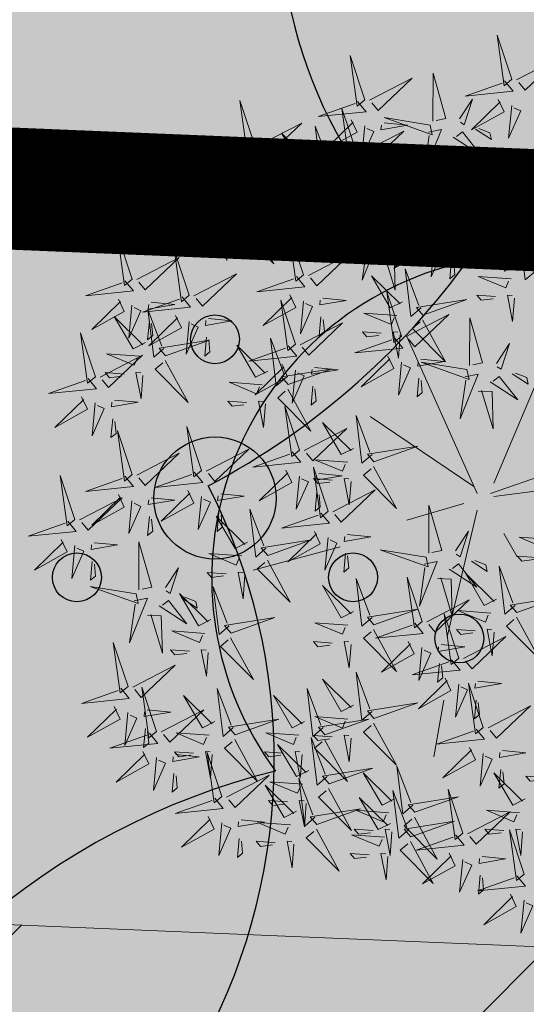
# Model space of a CAD drawing. Units: metres. Extents: x 525393 to 553106, y 6577843 to 6584553.
# Drawn here: x 553017 to 553020, y 6584397 to 6584401 of the extents above; entities that cross this region are included whole.
import ezdxf

# ---------------------------------------------------------------- set-up
doc = ezdxf.new("R2010")
doc.units = ezdxf.units.M
doc.linetypes.add('kalmuvälja_DP$0$DASHED', pattern=[6, 4, -2])
for name, color, linetype in [('+PUUD', 86, 'Continuous'), ('HALJASTUS', 3, 'Continuous'), ('Planeeritav haljastus', 7, 'Continuous'), ('RAJATIS', 7, 'Continuous'), ('TEED', 2, 'Continuous')]:
    doc.layers.add(name, color=color, linetype=linetype)
doc.layers.add('Dendro_IV_väärtusklass', color=40, linetype='Continuous', lineweight=30)
doc.layers.add('kalmuvälja_DP$0$Ehituskeeluala', color=185, linetype='kalmuvälja_DP$0$DASHED', lineweight=20)

# ---------------------------------------------------------------- blocks, each defined once
blk = doc.blocks.new('VQSA')
at = {"color": 0, "linetype": 'Continuous'}
for centre, radius in [((0, 2.3), 0.2), ((0, 1.3), 0.2), ((0, 0), 0.5), ((-1.13, -0.65), 0.2), ((1.13, -0.65), 0.2), ((-2, -1.15), 0.2), ((2, -1.15), 0.2)]:
    blk.add_circle(centre, radius, dxfattribs=at)
blk = doc.blocks.new('dsfsdf')
at = {"layer": '+PUUD', "color": 32, "lineweight": 13}
for p, q in [((545104.8467, 6584745.7646), (545105.0814, 6584746.3228)), ((545104.7908, 6584745.7311), (545104.5561, 6584746.2558)), ((545104.7796, 6584745.7535), (545104.4332, 6584745.9879)), ((545104.8355, 6584745.7311), (545105.1932, 6584745.8539)), ((545104.8467, 6584745.72), (545105.1038, 6584745.7535)), ((545104.7461, 6584745.6976), (545104.5561, 6584745.6418)), ((545104.7908, 6584745.6753), (545104.6902, 6584745.2511)), ((545104.8802, 6584745.5972), (545104.9249, 6584745.519)), ((545104.3326, 6584745.5525), (545104.042, 6584745.4744)), ((545104.6791, 6584745.039), (545104.6455, 6584744.8493))]:
    blk.add_line(p, q, dxfattribs=at)
at = {"layer": '+PUUD', "lineweight": 13}
for points in [[(545104.9069, 6584747.1163), (545104.8576, 6584747.2639), (545104.8811, 6584747.095), (545104.9069, 6584747.1163)], [(545104.4155, 6584747.0481), (545104.3661, 6584747.1957), (545104.3896, 6584747.0268), (545104.4155, 6584747.0481)], [(545104.9227, 6584747.1148), (545105.0646, 6584747.1883), (545104.9511, 6584747.0803), (545104.9298, 6584747.1061)], [(545104.6425, 6584746.9765), (545104.6432, 6584747.1364), (545104.6863, 6584746.9857), (545104.6535, 6584746.9788)], [(545104.4312, 6584747.0466), (545104.5731, 6584747.1201), (545104.4596, 6584747.0121), (545104.4383, 6584747.038)], [(545104.8826, 6584747.1107), (545104.9111, 6584747.0762), (545104.7508, 6584747.06), (545104.874, 6584747.1036)], [(545104.3911, 6584747.0425), (545104.4196, 6584747.008), (545104.2593, 6584746.9918), (545104.3825, 6584747.0354)], [(545104.7323, 6584746.984), (545104.7755, 6584747.0501), (545104.7479, 6584746.9645), (545104.7346, 6584746.9731)], [(545104.8609, 6584747.0493), (545104.8807, 6584747.0077), (545104.7718, 6584746.9469), (545104.868, 6584747.0407)], [(545104.9065, 6584747.029), (545104.896, 6584746.919), (545104.9365, 6584747.0103), (545104.9137, 6584747.0204)], [(545104.3881, 6584746.8708), (545104.3388, 6584747.0184), (545104.3623, 6584746.8495), (545104.3881, 6584746.8708)], [(545104.0626, 6584746.8966), (545104.2045, 6584746.9701), (545104.091, 6584746.8621), (545104.0697, 6584746.888)], [(545104.3031, 6584746.8289), (545104.2692, 6584746.7998), (545104.2497, 6584746.9596), (545104.2958, 6584746.8374)], [(545104.3694, 6584746.9811), (545104.3892, 6584746.9396), (545104.2803, 6584746.8787), (545104.3765, 6584746.9725)], [(545104.4151, 6584746.9609), (545104.4045, 6584746.8508), (545104.445, 6584746.9421), (545104.4222, 6584746.9522)], [(545104.4794, 6584746.9705), (545104.5581, 6584746.9629), (545104.4693, 6584746.9477), (545104.4708, 6584746.9634)], [(545104.6339, 6584746.9633), (545104.4802, 6584746.988), (545104.6408, 6584746.9305), (545104.6339, 6584746.9633)], [(545104.2413, 6584746.8494), (545104.2001, 6584746.8287), (545104.137, 6584746.9364), (545104.2328, 6584746.8421)], [(545104.4039, 6584746.8693), (545104.5458, 6584746.9429), (545104.4323, 6584746.8348), (545104.411, 6584746.8607)], [(545104.6276, 6584746.9392), (545104.6713, 6584746.9484), (545104.6114, 6584746.7989), (545104.6298, 6584746.9282)], [(545104.711, 6584746.9225), (545104.8036, 6584746.8621), (545104.7415, 6584746.9403), (545104.7219, 6584746.9248)], [(545104.7853, 6584746.9495), (545104.8382, 6584746.915), (545104.8336, 6584746.9369), (545104.7962, 6584746.9518)], [(545104.4734, 6584746.9076), (545104.4674, 6584746.8447), (545104.4847, 6584746.8589), (545104.4805, 6584746.899)], [(545104.6718, 6584746.8914), (545104.7179, 6584746.8897), (545104.7213, 6584746.765), (545104.6828, 6584746.8937)], [(545104.3638, 6584746.8653), (545104.3923, 6584746.8308), (545104.232, 6584746.8145), (545104.3552, 6584746.8582)], [(545104.6289, 6584746.7038), (545104.6295, 6584746.8637), (545104.6726, 6584746.713), (545104.6398, 6584746.7061)], [(545104.0008, 6584746.8312), (545104.0206, 6584746.7896), (545103.9116, 6584746.7287), (545104.0079, 6584746.8225)], [(545104.3092, 6584746.8047), (545104.4558, 6584746.8571), (545104.2874, 6584746.8301), (545104.3092, 6584746.8047)], [(545104.0301, 6584746.6789), (545103.9962, 6584746.6498), (545103.9767, 6584746.8096), (545104.0228, 6584746.6874)], [(545104.0464, 6584746.8109), (545104.0359, 6584746.7008), (545104.0764, 6584746.7921), (545104.0535, 6584746.8022)], [(545104.1108, 6584746.8205), (545104.1894, 6584746.8129), (545104.1007, 6584746.7977), (545104.1022, 6584746.8134)], [(545104.2219, 6584746.8033), (545104.1117, 6584746.8116), (545104.2038, 6584746.773), (545104.2135, 6584746.796)], [(545104.3421, 6584746.8039), (545104.3619, 6584746.7623), (545104.2529, 6584746.7014), (545104.3492, 6584746.7953)], [(545104.6475, 6584746.6527), (545104.5982, 6584746.8003), (545104.6217, 6584746.6314), (545104.6475, 6584746.6527)], [(545105.0981, 6584746.7724), (545104.9444, 6584746.7971), (545105.105, 6584746.7396), (545105.0981, 6584746.7724)], [(545104.308, 6584746.7889), (545104.3844, 6584746.6486), (545104.2741, 6584746.7598), (545104.2995, 6584746.7817)], [(545104.3877, 6584746.7836), (545104.3772, 6584746.6735), (545104.4177, 6584746.7648), (545104.3949, 6584746.775)], [(545104.4377, 6584746.622), (545104.4384, 6584746.7818), (545104.4815, 6584746.6312), (545104.4487, 6584746.6243)], [(545104.4521, 6584746.7932), (545104.5308, 6584746.7856), (545104.442, 6584746.7704), (545104.4435, 6584746.7861)], [(545104.7187, 6584746.7113), (545104.7619, 6584746.7774), (545104.7342, 6584746.6917), (545104.721, 6584746.7004)], [(545104.1048, 6584746.7576), (545104.0988, 6584746.6947), (545104.116, 6584746.7089), (545104.1119, 6584746.749)], [(545104.1699, 6584746.7439), (545104.1069, 6584746.7486), (545104.1214, 6584746.7317), (545104.1614, 6584746.7366)], [(545104.2329, 6584746.7391), (545104.2269, 6584746.6604), (545104.2099, 6584746.7488), (545104.2256, 6584746.7476)], [(545104.4461, 6584746.7303), (545104.4401, 6584746.6674), (545104.4573, 6584746.6816), (545104.4532, 6584746.7217)], [(545104.6202, 6584746.6906), (545104.4666, 6584746.7153), (545104.6271, 6584746.6578), (545104.6202, 6584746.6906)], [(545104.6633, 6584746.6511), (545104.8052, 6584746.7247), (545104.6917, 6584746.6166), (545104.6704, 6584746.6425)], [(545104.5275, 6584746.6295), (545104.5707, 6584746.6956), (545104.5431, 6584746.6099), (545104.5298, 6584746.6186)], [(545104.6139, 6584746.6664), (545104.6576, 6584746.6756), (545104.5977, 6584746.5262), (545104.6162, 6584746.6555)], [(545104.6974, 6584746.6498), (545104.79, 6584746.5894), (545104.7279, 6584746.6676), (545104.7083, 6584746.6521)], [(545104.7716, 6584746.6768), (545104.8246, 6584746.6423), (545104.82, 6584746.6641), (545104.7826, 6584746.6791)], [(545103.9489, 6584746.6533), (545103.8386, 6584746.6616), (545103.9307, 6584746.623), (545103.9404, 6584746.646)], [(545104.0349, 6584746.6389), (545104.1114, 6584746.4986), (545104.001, 6584746.6098), (545104.0265, 6584746.6317)], [(545104.4291, 6584746.6088), (545104.2754, 6584746.6335), (545104.436, 6584746.576), (545104.4291, 6584746.6088)], [(545104.6232, 6584746.6471), (545104.6517, 6584746.6126), (545104.4914, 6584746.5964), (545104.6146, 6584746.64)], [(545103.9598, 6584746.5891), (545103.9538, 6584746.5104), (545103.9368, 6584746.5988), (545103.9526, 6584746.5976)], [(545104.2107, 6584746.4618), (545104.1613, 6584746.6094), (545104.1848, 6584746.4405), (545104.2107, 6584746.4618)], [(545104.5805, 6584746.595), (545104.6334, 6584746.5605), (545104.6288, 6584746.5823), (545104.5914, 6584746.5973)], [(545104.6582, 6584746.6187), (545104.7042, 6584746.617), (545104.7076, 6584746.4922), (545104.6691, 6584746.621)], [(545104.9857, 6584746.4744), (545104.9518, 6584746.4452), (545104.9323, 6584746.6051), (545104.9785, 6584746.4828)], [(545104.4228, 6584746.5846), (545104.4665, 6584746.5938), (545104.4066, 6584746.4443), (545104.4251, 6584746.5737)], [(545104.5062, 6584746.568), (545104.5989, 6584746.5076), (545104.5367, 6584746.5858), (545104.5172, 6584746.5703)], [(545104.6015, 6584746.5857), (545104.6213, 6584746.5441), (545104.5124, 6584746.4832), (545104.6086, 6584746.5771)], [(545104.6471, 6584746.5654), (545104.6366, 6584746.4553), (545104.6771, 6584746.5466), (545104.6543, 6584746.5568)], [(545104.7115, 6584746.5751), (545104.7902, 6584746.5674), (545104.7014, 6584746.5522), (545104.7029, 6584746.568)], [(545104.9239, 6584746.4949), (545104.8828, 6584746.4742), (545104.8197, 6584746.5819), (545104.9155, 6584746.4876)], [(545104.2264, 6584746.4602), (545104.3683, 6584746.5338), (545104.2548, 6584746.4257), (545104.2335, 6584746.4516)], [(545104.4671, 6584746.5369), (545104.5131, 6584746.5352), (545104.5165, 6584746.4104), (545104.478, 6584746.5392)], [(545105.0844, 6584746.527), (545104.9308, 6584746.5517), (545105.0913, 6584746.4942), (545105.0844, 6584746.527)], [(545104.7055, 6584746.5122), (545104.6995, 6584746.4493), (545104.7167, 6584746.4635), (545104.7126, 6584746.5035)], [(545103.8441, 6584746.3921), (545103.986, 6584746.4656), (545103.8726, 6584746.3576), (545103.8512, 6584746.3834)], [(545104.6035, 6584746.3517), (545104.5696, 6584746.3225), (545104.5501, 6584746.4824), (545104.5962, 6584746.3601)], [(545104.1863, 6584746.4562), (545104.2148, 6584746.4217), (545104.0545, 6584746.4055), (545104.1777, 6584746.4491)], [(545104.5417, 6584746.3721), (545104.5005, 6584746.3515), (545104.4374, 6584746.4592), (545104.5332, 6584746.3648)], [(545104.9046, 6584746.4488), (545104.7943, 6584746.4571), (545104.8864, 6584746.4185), (545104.8961, 6584746.4415)], [(545104.5383, 6584746.2572), (545104.489, 6584746.4048), (545104.5125, 6584746.2359), (545104.5383, 6584746.2572)], [(545104.1646, 6584746.3948), (545104.1844, 6584746.3532), (545104.0755, 6584746.2923), (545104.1717, 6584746.3862)], [(545104.2103, 6584746.3745), (545104.1997, 6584746.2644), (545104.2402, 6584746.3557), (545104.2174, 6584746.3659)], [(545104.2747, 6584746.3842), (545104.3533, 6584746.3765), (545104.2645, 6584746.3613), (545104.266, 6584746.3771)], [(545104.6095, 6584746.3274), (545104.7561, 6584746.3798), (545104.5877, 6584746.3528), (545104.6095, 6584746.3274)], [(545104.8525, 6584746.3893), (545104.7895, 6584746.3941), (545104.8041, 6584746.3771), (545104.844, 6584746.382)], [(545104.9155, 6584746.3846), (545104.9095, 6584746.3058), (545104.8925, 6584746.3942), (545104.9083, 6584746.3931)], [(545104.5223, 6584746.3261), (545104.412, 6584746.3343), (545104.5042, 6584746.2957), (545104.5138, 6584746.3188)], [(545103.8924, 6584746.316), (545103.971, 6584746.3084), (545103.8823, 6584746.2931), (545103.8838, 6584746.3089)], [(545104.2686, 6584746.3213), (545104.2626, 6584746.2584), (545104.2799, 6584746.2726), (545104.2758, 6584746.3126)], [(545104.554, 6584746.2557), (545104.696, 6584746.3293), (545104.5825, 6584746.2212), (545104.5612, 6584746.2471)], [(545104.6083, 6584746.3117), (545104.6848, 6584746.1713), (545104.5744, 6584746.2826), (545104.5999, 6584746.3044)], [(545104.7654, 6584746.1584), (545104.7661, 6584746.3182), (545104.8092, 6584746.1676), (545104.7763, 6584746.1607)], [(545104.4702, 6584746.2666), (545104.4072, 6584746.2713), (545104.4218, 6584746.2544), (545104.4618, 6584746.2593)], [(545104.5333, 6584746.2619), (545104.5273, 6584746.1831), (545104.5102, 6584746.2715), (545104.526, 6584746.2703)], [(545104.514, 6584746.2516), (545104.5424, 6584746.2172), (545104.3822, 6584746.2009), (545104.5054, 6584746.2445)], [(545104.0911, 6584746.1403), (545104.0499, 6584746.1197), (545103.9869, 6584746.2273), (545104.0826, 6584746.133)], [(545104.8552, 6584746.1659), (545104.8984, 6584746.232), (545104.8707, 6584746.1463), (545104.8575, 6584746.1549)], [(545104.6023, 6584746.1796), (545104.6809, 6584746.172), (545104.5922, 6584746.1568), (545104.5937, 6584746.1725)], [(545104.7568, 6584746.1452), (545104.6031, 6584746.1699), (545104.7637, 6584746.1124), (545104.7568, 6584746.1452)], [(545104.5963, 6584746.1167), (545104.5903, 6584746.0538), (545104.6075, 6584746.068), (545104.6034, 6584746.1081)], [(545104.7504, 6584746.121), (545104.7942, 6584746.1302), (545104.7342, 6584745.9807), (545104.7527, 6584746.1101)], [(545104.8339, 6584746.1043), (545104.9265, 6584746.044), (545104.8644, 6584746.1222), (545104.8448, 6584746.1066)], [(545104.9081, 6584746.1314), (545104.9611, 6584746.0969), (545104.9565, 6584746.1187), (545104.9191, 6584746.1337)], [(545104.0718, 6584746.0943), (545103.9615, 6584746.1025), (545104.0536, 6584746.0639), (545104.0633, 6584746.087)], [(545104.7947, 6584746.0733), (545104.8408, 6584746.0716), (545104.8442, 6584745.9468), (545104.8057, 6584746.0756)], [(545104.0197, 6584746.0348), (545103.9567, 6584746.0395), (545103.9713, 6584746.0226), (545104.0112, 6584746.0275)], [(545104.0827, 6584746.0301), (545104.0767, 6584745.9513), (545104.0597, 6584746.0397), (545104.0754, 6584746.0385)], [(545104.197, 6584745.8754), (545104.1476, 6584746.023), (545104.1712, 6584745.8541), (545104.197, 6584745.8754)], [(545104.4396, 6584745.8608), (545104.4057, 6584745.8316), (545104.3862, 6584745.9915), (545104.4324, 6584745.8692)], [(545104.2127, 6584745.8739), (545104.3546, 6584745.9475), (545104.2412, 6584745.8394), (545104.2198, 6584745.8653)], [(545104.3778, 6584745.8812), (545104.3366, 6584745.8606), (545104.2736, 6584745.9683), (545104.3694, 6584745.874)], [(545104.4457, 6584745.8366), (545104.5923, 6584745.8889), (545104.4239, 6584745.8619), (545104.4457, 6584745.8366)], [(545104.1727, 6584745.8698), (545104.2011, 6584745.8353), (545104.0409, 6584745.8191), (545104.1641, 6584745.8627)], [(545104.3585, 6584745.8352), (545104.2482, 6584745.8434), (545104.3403, 6584745.8049), (545104.35, 6584745.8279)], [(545104.2926, 6584745.6709), (545104.2432, 6584745.8185), (545104.2667, 6584745.6496), (545104.2926, 6584745.6709)], [(545104.1966, 6584745.7882), (545104.1861, 6584745.6781), (545104.2266, 6584745.7694), (545104.2037, 6584745.7796)], [(545104.3064, 6584745.7757), (545104.2434, 6584745.7804), (545104.258, 6584745.7635), (545104.2979, 6584745.7684)], [(545104.261, 6584745.7978), (545104.3396, 6584745.7902), (545104.2509, 6584745.775), (545104.2524, 6584745.7907)], [(545104.3083, 6584745.6694), (545104.4502, 6584745.7429), (545104.3367, 6584745.6349), (545104.3154, 6584745.6607)], [(545104.255, 6584745.7349), (545104.249, 6584745.672), (545104.2662, 6584745.6862), (545104.2621, 6584745.7263)], [(545104.6289, 6584745.5311), (545104.6295, 6584745.691), (545104.6726, 6584745.5403), (545104.6398, 6584745.5334)], [(545104.2682, 6584745.6653), (545104.2967, 6584745.6308), (545104.1365, 6584745.6146), (545104.2596, 6584745.6582)], [(545104.2465, 6584745.6039), (545104.2663, 6584745.5623), (545104.1574, 6584745.5015), (545104.2536, 6584745.5953)], [(545104.2922, 6584745.5836), (545104.2817, 6584745.4736), (545104.3221, 6584745.5649), (545104.2993, 6584745.575)], [(545104.3566, 6584745.5933), (545104.4352, 6584745.5857), (545104.3465, 6584745.5704), (545104.348, 6584745.5862)], [(545104.7187, 6584745.5386), (545104.7619, 6584745.6047), (545104.7342, 6584745.5191), (545104.721, 6584745.5277)], [(545105.0411, 6584745.5761), (545104.9308, 6584745.5844), (545105.023, 6584745.5458), (545105.0326, 6584745.5688)], [(545104.0907, 6584745.5229), (545104.2373, 6584745.5753), (545104.0689, 6584745.5483), (545104.0907, 6584745.5229)], [(545104.3506, 6584745.5304), (545104.3446, 6584745.4675), (545104.3618, 6584745.4817), (545104.3577, 6584745.5218)], [(545104.989, 6584745.5166), (545104.926, 6584745.5214), (545104.9406, 6584745.5044), (545104.9806, 6584745.5093)], [(545104.6139, 6584745.4938), (545104.6576, 6584745.503), (545104.5977, 6584745.3535), (545104.6162, 6584745.4828)], [(545104.6974, 6584745.4771), (545104.79, 6584745.4167), (545104.7279, 6584745.4949), (545104.7083, 6584745.4794)], [(545104.7716, 6584745.5041), (545104.8246, 6584745.4696), (545104.82, 6584745.4915), (545104.7826, 6584745.5064)], [(545104.9175, 6584745.3562), (545104.8836, 6584745.3271), (545104.8641, 6584745.487), (545104.9102, 6584745.3647)], [(545104.4396, 6584745.3153), (545104.4057, 6584745.2862), (545104.3862, 6584745.4461), (545104.4324, 6584745.3238)], [(545104.6066, 6584745.3027), (545104.5572, 6584745.4503), (545104.5808, 6584745.2814), (545104.6066, 6584745.3027)], [(545104.6582, 6584745.446), (545104.7042, 6584745.4443), (545104.7076, 6584745.3196), (545104.6691, 6584745.4483)], [(545104.8557, 6584745.3767), (545104.8145, 6584745.356), (545104.7514, 6584745.4637), (545104.8472, 6584745.3694)], [(545104.3778, 6584745.3358), (545104.3366, 6584745.3151), (545104.2736, 6584745.4228), (545104.3694, 6584745.3285)], [(545104.9236, 6584745.332), (545105.0701, 6584745.3844), (545104.9017, 6584745.3574), (545104.9236, 6584745.332)], [(545104.6223, 6584745.3012), (545104.7642, 6584745.3747), (545104.6508, 6584745.2667), (545104.6294, 6584745.2926)], [(545104.4457, 6584745.2911), (545104.5923, 6584745.3435), (545104.4239, 6584745.3165), (545104.4457, 6584745.2911)], [(545104.7295, 6584745.18), (545104.6801, 6584745.3276), (545104.7036, 6584745.1587), (545104.7295, 6584745.18)], [(545104.8363, 6584745.3306), (545104.7261, 6584745.3389), (545104.8182, 6584745.3003), (545104.8278, 6584745.3234)], [(545104.9224, 6584745.3163), (545104.9988, 6584745.1759), (545104.8884, 6584745.2871), (545104.9139, 6584745.309)], [(545104.3585, 6584745.2897), (545104.2482, 6584745.298), (545104.3403, 6584745.2594), (545104.35, 6584745.2825)], [(545104.5823, 6584745.2971), (545104.6107, 6584745.2626), (545104.4505, 6584745.2464), (545104.5736, 6584745.29)], [(545104.7843, 6584745.2712), (545104.7213, 6584745.2759), (545104.7358, 6584745.259), (545104.7758, 6584745.2639)], [(545104.7452, 6584745.1785), (545104.8871, 6584745.252), (545104.7736, 6584745.144), (545104.7523, 6584745.1699)], [(545104.8473, 6584745.2665), (545104.8413, 6584745.1877), (545104.8242, 6584745.2761), (545104.84, 6584745.2749)], [(545104.6706, 6584745.2251), (545104.7492, 6584745.2175), (545104.6605, 6584745.2023), (545104.662, 6584745.218)], [(545104.6646, 6584745.1622), (545104.6586, 6584745.0993), (545104.6758, 6584745.1135), (545104.6717, 6584745.1536)], [(545104.7291, 6584745.0927), (545104.7185, 6584744.9827), (545104.759, 6584745.074), (545104.7362, 6584745.0841)], [(545104.8114, 6584744.9482), (545104.762, 6584745.0958), (545104.7855, 6584744.9269), (545104.8114, 6584744.9482)], [(545104.7935, 6584745.1024), (545104.8721, 6584745.0948), (545104.7833, 6584745.0796), (545104.7848, 6584745.0953)], [(545104.7874, 6584745.0395), (545104.7814, 6584744.9766), (545104.7987, 6584744.9908), (545104.7946, 6584745.0309)]]:
    blk.add_lwpolyline(points, dxfattribs=at)
at = {"layer": '+PUUD', "color": 78, "lineweight": 13}
for points in [[(545104.0468, 6584746.8981), (545103.9975, 6584747.0457), (545104.021, 6584746.8768), (545104.0468, 6584746.8981)], [(545104.0225, 6584746.8925), (545104.0509, 6584746.858), (545103.8907, 6584746.8418), (545104.0139, 6584746.8854)], [(545103.9682, 6584746.6994), (545103.9271, 6584746.6787), (545103.864, 6584746.7864), (545103.9598, 6584746.6921)], [(545104.0361, 6584746.6547), (545104.1827, 6584746.7071), (545104.0143, 6584746.6801), (545104.0361, 6584746.6547)], [(545103.8968, 6584746.5939), (545103.8338, 6584746.5986), (545103.8484, 6584746.5817), (545103.8884, 6584746.5866)], [(545103.6372, 6584746.4481), (545103.5879, 6584746.5957), (545103.6114, 6584746.4268), (545103.6372, 6584746.4481)], [(545103.8284, 6584746.3936), (545103.779, 6584746.5412), (545103.8025, 6584746.3723), (545103.8284, 6584746.3936)], [(545103.653, 6584746.4466), (545103.7949, 6584746.5202), (545103.6814, 6584746.4121), (545103.6601, 6584746.438)], [(545103.6129, 6584746.4425), (545103.6414, 6584746.4081), (545103.4811, 6584746.3918), (545103.6043, 6584746.4354)], [(545103.5912, 6584746.3812), (545103.611, 6584746.3396), (545103.5021, 6584746.2787), (545103.5983, 6584746.3725)], [(545103.8041, 6584746.388), (545103.8325, 6584746.3535), (545103.6723, 6584746.3373), (545103.7954, 6584746.3809)], [(545103.7012, 6584746.3705), (545103.7799, 6584746.3629), (545103.6911, 6584746.3477), (545103.6926, 6584746.3634)], [(545104.1834, 6584746.23), (545104.134, 6584746.3776), (545104.1575, 6584746.2086), (545104.1834, 6584746.23)], [(545103.6368, 6584746.3609), (545103.6263, 6584746.2508), (545103.6668, 6584746.3421), (545103.644, 6584746.3523)], [(545103.7433, 6584746.2153), (545103.7094, 6584746.1862), (545103.6899, 6584746.346), (545103.7361, 6584746.2238)], [(545103.6815, 6584746.2358), (545103.6404, 6584746.2151), (545103.5773, 6584746.3228), (545103.6731, 6584746.2285)], [(545103.6952, 6584746.3076), (545103.6892, 6584746.2447), (545103.7064, 6584746.2589), (545103.7023, 6584746.299)], [(545103.7823, 6584746.3266), (545103.8021, 6584746.285), (545103.6932, 6584746.2242), (545103.7894, 6584746.318)], [(545103.828, 6584746.3063), (545103.8175, 6584746.1963), (545103.8579, 6584746.2876), (545103.8351, 6584746.2977)], [(545104.1991, 6584746.2284), (545104.341, 6584746.302), (545104.2275, 6584746.1939), (545104.2062, 6584746.2198)], [(545103.5144, 6584746.1209), (545103.465, 6584746.2685), (545103.4885, 6584746.0996), (545103.5144, 6584746.1209)], [(545103.7494, 6584746.1911), (545103.896, 6584746.2435), (545103.7276, 6584746.2165), (545103.7494, 6584746.1911)], [(545103.8864, 6584746.2531), (545103.8804, 6584746.1902), (545103.8976, 6584746.2044), (545103.8935, 6584746.2445)], [(545104.1529, 6584746.1198), (545104.119, 6584746.0907), (545104.0995, 6584746.2506), (545104.1457, 6584746.1283)], [(545104.159, 6584746.2244), (545104.1875, 6584746.1899), (545104.0272, 6584746.1736), (545104.1504, 6584746.2173)], [(545103.5301, 6584746.1193), (545103.672, 6584746.1929), (545103.5585, 6584746.0849), (545103.5372, 6584746.1107)], [(545103.6622, 6584746.1897), (545103.5519, 6584746.198), (545103.644, 6584746.1594), (545103.6537, 6584746.1824)], [(545103.7482, 6584746.1753), (545103.8247, 6584746.035), (545103.7143, 6584746.1462), (545103.7397, 6584746.168)], [(545104.4923, 6584746.1903), (545104.5121, 6584746.1487), (545104.4031, 6584746.0878), (545104.4994, 6584746.1816)], [(545104.5379, 6584746.17), (545104.5274, 6584746.0599), (545104.5679, 6584746.1512), (545104.545, 6584746.1614)], [(545104.1373, 6584746.163), (545104.1571, 6584746.1214), (545104.0482, 6584746.0605), (545104.1444, 6584746.1544)], [(545104.159, 6584746.0956), (545104.3056, 6584746.148), (545104.1372, 6584746.121), (545104.159, 6584746.0956)], [(545104.183, 6584746.1427), (545104.1724, 6584746.0326), (545104.2129, 6584746.1239), (545104.1901, 6584746.1341)], [(545104.2473, 6584746.1523), (545104.326, 6584746.1447), (545104.2372, 6584746.1295), (545104.2387, 6584746.1452)], [(545103.49, 6584746.1153), (545103.5185, 6584746.0808), (545103.3582, 6584746.0646), (545103.4814, 6584746.1082)], [(545103.6101, 6584746.1302), (545103.5471, 6584746.135), (545103.5617, 6584746.118), (545103.6017, 6584746.123)], [(545103.6731, 6584746.1255), (545103.6671, 6584746.0468), (545103.6501, 6584746.1352), (545103.6659, 6584746.134)], [(545104.1578, 6584746.0799), (545104.2342, 6584745.9395), (545104.1239, 6584746.0507), (545104.1493, 6584746.0726)], [(545104.2413, 6584746.0894), (545104.2353, 6584746.0265), (545104.2526, 6584746.0407), (545104.2485, 6584746.0808)], [(545103.4683, 6584746.0539), (545103.4881, 6584746.0123), (545103.3792, 6584745.9514), (545103.4754, 6584746.0453)], [(545103.5784, 6584746.0433), (545103.657, 6584746.0356), (545103.5683, 6584746.0204), (545103.5698, 6584746.0362)], [(545103.514, 6584746.0336), (545103.5035, 6584745.9235), (545103.5439, 6584746.0149), (545103.5211, 6584746.025)], [(545103.5724, 6584745.9804), (545103.5663, 6584745.9175), (545103.5836, 6584745.9317), (545103.5795, 6584745.9717)], [(545103.6372, 6584745.7936), (545103.5879, 6584745.9412), (545103.6114, 6584745.7723), (545103.6372, 6584745.7936)], [(545103.8693, 6584745.8072), (545103.82, 6584745.9549), (545103.8435, 6584745.7859), (545103.8693, 6584745.8072)], [(545103.8851, 6584745.8057), (545104.027, 6584745.8793), (545103.9135, 6584745.7712), (545103.8922, 6584745.7971)], [(545103.653, 6584745.7921), (545103.7949, 6584745.8656), (545103.6814, 6584745.7576), (545103.6601, 6584745.7835)], [(545104.1509, 6584745.8085), (545104.1708, 6584745.7669), (545104.0618, 6584745.706), (545104.1581, 6584745.7998)], [(545104.4445, 6584745.8208), (545104.5209, 6584745.6804), (545104.4106, 6584745.7917), (545104.436, 6584745.8135)], [(545103.4461, 6584745.6436), (545103.3967, 6584745.7912), (545103.4203, 6584745.6223), (545103.4461, 6584745.6436)], [(545103.6129, 6584745.788), (545103.6414, 6584745.7535), (545103.4811, 6584745.7373), (545103.6043, 6584745.7809)], [(545103.845, 6584745.8017), (545103.8735, 6584745.7672), (545103.7132, 6584745.7509), (545103.8364, 6584745.7946)], [(545104.3694, 6584745.771), (545104.3634, 6584745.6922), (545104.3464, 6584745.7806), (545104.3621, 6584745.7795)], [(545103.4618, 6584745.6421), (545103.6037, 6584745.7156), (545103.4903, 6584745.6076), (545103.4689, 6584745.6335)], [(545103.5912, 6584745.7267), (545103.611, 6584745.6851), (545103.5021, 6584745.6242), (545103.5983, 6584745.718)], [(545103.7012, 6584745.716), (545103.7799, 6584745.7084), (545103.6911, 6584745.6932), (545103.6926, 6584745.7089)], [(545103.8233, 6584745.7403), (545103.8431, 6584745.6987), (545103.7341, 6584745.6378), (545103.8304, 6584745.7317)], [(545103.8689, 6584745.72), (545103.8584, 6584745.6099), (545103.8989, 6584745.7012), (545103.8761, 6584745.7114)], [(545103.9333, 6584745.7296), (545104.012, 6584745.722), (545103.9232, 6584745.7068), (545103.9247, 6584745.7225)], [(545103.6368, 6584745.7064), (545103.6263, 6584745.5963), (545103.6668, 6584745.6876), (545103.644, 6584745.6977)], [(545104.0847, 6584745.5471), (545104.0508, 6584745.518), (545104.0313, 6584745.6779), (545104.0774, 6584745.5556)], [(545103.6952, 6584745.6531), (545103.6892, 6584745.5902), (545103.7064, 6584745.6044), (545103.7023, 6584745.6445)], [(545104.0229, 6584745.5676), (545103.9817, 6584745.5469), (545103.9186, 6584745.6546), (545104.0144, 6584745.5603)], [(545103.9273, 6584745.6667), (545103.9213, 6584745.6038), (545103.9385, 6584745.618), (545103.9344, 6584745.6581)], [(545103.4218, 6584745.638), (545103.4502, 6584745.6035), (545103.29, 6584745.5873), (545103.4132, 6584745.6309)], [(545103.4, 6584745.5767), (545103.4199, 6584745.5351), (545103.3109, 6584745.4742), (545103.4072, 6584745.568)], [(545103.4457, 6584745.5564), (545103.4352, 6584745.4463), (545103.4757, 6584745.5376), (545103.4528, 6584745.5477)], [(545103.5101, 6584745.566), (545103.5887, 6584745.5584), (545103.5, 6584745.5432), (545103.5015, 6584745.5589)], [(545103.6595, 6584745.4084), (545103.6602, 6584745.5683), (545103.7033, 6584745.4176), (545103.6705, 6584745.4107)], [(545104.0035, 6584745.5215), (545103.8932, 6584745.5298), (545103.9854, 6584745.4912), (545103.995, 6584745.5143)], [(545104.6202, 6584745.5179), (545104.4666, 6584745.5426), (545104.6271, 6584745.4851), (545104.6202, 6584745.5179)], [(545103.5041, 6584745.5031), (545103.4981, 6584745.4402), (545103.5153, 6584745.4544), (545103.5112, 6584745.4945)], [(545103.7493, 6584745.4159), (545103.7925, 6584745.482), (545103.7649, 6584745.3963), (545103.7516, 6584745.405)], [(545104.0895, 6584745.5072), (545104.166, 6584745.3668), (545104.0556, 6584745.478), (545104.0811, 6584745.4999)], [(545103.9514, 6584745.4621), (545103.8884, 6584745.4668), (545103.903, 6584745.4499), (545103.943, 6584745.4548)], [(545104.0145, 6584745.4574), (545104.0085, 6584745.3786), (545103.9914, 6584745.467), (545104.0072, 6584745.4658)], [(545103.6509, 6584745.3952), (545103.4972, 6584745.4199), (545103.6578, 6584745.3624), (545103.6509, 6584745.3952)], [(545103.9618, 6584745.2881), (545103.9279, 6584745.2589), (545103.9084, 6584745.4188), (545103.9545, 6584745.2965)], [(545103.6446, 6584745.371), (545103.6883, 6584745.3802), (545103.6284, 6584745.2308), (545103.6469, 6584745.3601)], [(545103.9, 6584745.3085), (545103.8588, 6584745.2879), (545103.7957, 6584745.3956), (545103.8915, 6584745.3013)], [(545103.8023, 6584745.3814), (545103.8552, 6584745.3469), (545103.8506, 6584745.3687), (545103.8132, 6584745.3837)], [(545103.728, 6584745.3544), (545103.8207, 6584745.294), (545103.7585, 6584745.3722), (545103.7389, 6584745.3567)], [(545103.6889, 6584745.3233), (545103.7349, 6584745.3216), (545103.7383, 6584745.1968), (545103.6998, 6584745.3256)], [(545103.9679, 6584745.2638), (545104.1144, 6584745.3162), (545103.946, 6584745.2892), (545103.9679, 6584745.2638)], [(545103.8806, 6584745.2625), (545103.7704, 6584745.2707), (545103.8625, 6584745.2321), (545103.8722, 6584745.2552)], [(545103.9667, 6584745.2481), (545104.0431, 6584745.1077), (545103.9328, 6584745.219), (545103.9582, 6584745.2408)], [(545104.4445, 6584745.2754), (545104.5209, 6584745.135), (545104.4106, 6584745.2462), (545104.436, 6584745.2681)], [(545103.6236, 6584745.0845), (545103.5742, 6584745.2322), (545103.5978, 6584745.0632), (545103.6236, 6584745.0845)], [(545104.3064, 6584745.2303), (545104.2434, 6584745.235), (545104.258, 6584745.2181), (545104.2979, 6584745.223)], [(545104.3694, 6584745.2256), (545104.3634, 6584745.1468), (545104.3464, 6584745.2352), (545104.3621, 6584745.234)], [(545104.5605, 6584745.2358), (545104.5804, 6584745.1942), (545104.4714, 6584745.1333), (545104.5676, 6584745.2271)], [(545104.6062, 6584745.2155), (545104.5957, 6584745.1054), (545104.6361, 6584745.1967), (545104.6133, 6584745.2068)], [(545103.8286, 6584745.203), (545103.7656, 6584745.2077), (545103.7801, 6584745.1908), (545103.8201, 6584745.1957)], [(545103.8916, 6584745.1983), (545103.8856, 6584745.1195), (545103.8686, 6584745.2079), (545103.8843, 6584745.2068)], [(545103.6393, 6584745.083), (545103.7812, 6584745.1566), (545103.6678, 6584745.0485), (545103.6464, 6584745.0744)], [(545104.7051, 6584745.1744), (545104.7336, 6584745.1399), (545104.5733, 6584745.1237), (545104.6965, 6584745.1673)], [(545104.4396, 6584745.0017), (545104.4057, 6584744.9726), (545104.3862, 6584745.1324), (545104.4324, 6584745.0102)], [(545103.7192, 6584744.9346), (545103.6698, 6584745.0822), (545103.6933, 6584744.9132), (545103.7192, 6584744.9346)], [(545104.3778, 6584745.0222), (545104.3366, 6584745.0015), (545104.2736, 6584745.1092), (545104.3694, 6584745.0149)], [(545104.6834, 6584745.113), (545104.7032, 6584745.0714), (545104.5943, 6584745.0106), (545104.6905, 6584745.1044)], [(545103.5993, 6584745.079), (545103.6277, 6584745.0445), (545103.4675, 6584745.0282), (545103.5906, 6584745.0719)], [(545103.9136, 6584744.9676), (545103.8725, 6584744.947), (545103.8094, 6584745.0547), (545103.9052, 6584744.9604)], [(545103.9754, 6584744.9472), (545103.9415, 6584744.918), (545103.922, 6584745.0779), (545103.9682, 6584744.9556)], [(545104.214, 6584744.9676), (545104.1728, 6584744.947), (545104.1097, 6584745.0547), (545104.2055, 6584744.9604)], [(545104.2758, 6584744.9472), (545104.2419, 6584744.918), (545104.2224, 6584745.0779), (545104.2685, 6584744.9556)], [(545103.5775, 6584745.0176), (545103.5974, 6584744.976), (545103.4884, 6584744.9151), (545103.5846, 6584745.009)], [(545104.4457, 6584744.9775), (545104.5923, 6584745.0299), (545104.4239, 6584745.0029), (545104.4457, 6584744.9775)], [(545104.8271, 6584744.9467), (545104.969, 6584745.0202), (545104.8555, 6584744.9122), (545104.8342, 6584744.938)], [(545103.6232, 6584744.9973), (545103.6127, 6584744.8872), (545103.6531, 6584744.9785), (545103.6303, 6584744.9887)], [(545103.6876, 6584745.0069), (545103.7662, 6584744.9993), (545103.6775, 6584744.9841), (545103.679, 6584744.9998)], [(545103.7349, 6584744.933), (545103.8768, 6584745.0066), (545103.7633, 6584744.8985), (545103.742, 6584744.9244)], [(545104.3585, 6584744.9761), (545104.2482, 6584744.9844), (545104.3403, 6584744.9458), (545104.35, 6584744.9688)], [(545103.9815, 6584744.923), (545104.1281, 6584744.9753), (545103.9597, 6584744.9483), (545103.9815, 6584744.923)], [(545104.2819, 6584744.923), (545104.4285, 6584744.9753), (545104.2601, 6584744.9483), (545104.2819, 6584744.923)], [(545104.4445, 6584744.9617), (545104.5209, 6584744.8214), (545104.4106, 6584744.9326), (545104.436, 6584744.9545)], [(545103.6948, 6584744.929), (545103.7233, 6584744.8945), (545103.563, 6584744.8782), (545103.6862, 6584744.9219)], [(545103.6816, 6584744.944), (545103.6756, 6584744.8811), (545103.6928, 6584744.8953), (545103.6887, 6584744.9354)], [(545103.8943, 6584744.9216), (545103.784, 6584744.9298), (545103.8761, 6584744.8913), (545103.8858, 6584744.9143)], [(545104.1946, 6584744.9216), (545104.0844, 6584744.9298), (545104.1765, 6584744.8913), (545104.1862, 6584744.9143)], [(545104.3064, 6584744.9167), (545104.2434, 6584744.9214), (545104.258, 6584744.9045), (545104.2979, 6584744.9094)], [(545104.3694, 6584744.9119), (545104.3634, 6584744.8332), (545104.3464, 6584744.9216), (545104.3621, 6584744.9204)], [(545104.787, 6584744.9426), (545104.8155, 6584744.9081), (545104.6553, 6584744.8919), (545104.7784, 6584744.9355)], [(545103.9803, 6584744.9072), (545104.0567, 6584744.7668), (545103.9464, 6584744.8781), (545103.9718, 6584744.8999)], [(545104.2276, 6584744.804), (545104.1865, 6584744.7833), (545104.1234, 6584744.891), (545104.2192, 6584744.7967)], [(545104.2895, 6584744.7835), (545104.2556, 6584744.7544), (545104.2361, 6584744.9143), (545104.2822, 6584744.792)], [(545104.2807, 6584744.9072), (545104.3571, 6584744.7668), (545104.2468, 6584744.8781), (545104.2722, 6584744.8999)], [(545103.6731, 6584744.8676), (545103.6929, 6584744.826), (545103.584, 6584744.7651), (545103.6802, 6584744.859)], [(545103.7832, 6584744.8569), (545103.8618, 6584744.8493), (545103.773, 6584744.8341), (545103.7745, 6584744.8498)], [(545103.8422, 6584744.8621), (545103.7792, 6584744.8668), (545103.7938, 6584744.8499), (545103.8337, 6584744.8548)], [(545103.9052, 6584744.8574), (545103.8992, 6584744.7786), (545103.8822, 6584744.867), (545103.898, 6584744.8659)], [(545103.9376, 6584744.7164), (545103.8882, 6584744.864), (545103.9118, 6584744.6951), (545103.9376, 6584744.7164)], [(545104.1426, 6584744.8621), (545104.0796, 6584744.8668), (545104.0941, 6584744.8499), (545104.1341, 6584744.8548)], [(545104.2056, 6584744.8574), (545104.1996, 6584744.7786), (545104.1826, 6584744.867), (545104.1983, 6584744.8659)], [(545104.7653, 6584744.8812), (545104.7851, 6584744.8396), (545104.6762, 6584744.7788), (545104.7724, 6584744.8726)], [(545104.811, 6584744.8609), (545104.8005, 6584744.7509), (545104.8409, 6584744.8422), (545104.8181, 6584744.8523)], [(545104.8754, 6584744.8706), (545104.954, 6584744.863), (545104.8653, 6584744.8478), (545104.8668, 6584744.8635)], [(545103.7188, 6584744.8473), (545103.7082, 6584744.7372), (545103.7487, 6584744.8285), (545103.7259, 6584744.8387)], [(545104.5762, 6584744.6881), (545104.5423, 6584744.6589), (545104.5228, 6584744.8188), (545104.5689, 6584744.6966)], [(545103.7771, 6584744.794), (545103.7711, 6584744.7311), (545103.7884, 6584744.7453), (545103.7843, 6584744.7854)], [(545103.9533, 6584744.7149), (545104.0952, 6584744.7884), (545103.9818, 6584744.6804), (545103.9604, 6584744.7062)], [(545104.2955, 6584744.7593), (545104.4421, 6584744.8117), (545104.2737, 6584744.7847), (545104.2955, 6584744.7593)], [(545104.5144, 6584744.7086), (545104.4732, 6584744.6879), (545104.4101, 6584744.7956), (545104.5059, 6584744.7013)], [(545104.9512, 6584744.7086), (545104.9101, 6584744.6879), (545104.847, 6584744.7956), (545104.9428, 6584744.7013)], [(545104.8694, 6584744.8077), (545104.8634, 6584744.7448), (545104.8806, 6584744.759), (545104.8765, 6584744.7991)], [(545104.1867, 6584744.6677), (545104.1455, 6584744.647), (545104.0824, 6584744.7547), (545104.1782, 6584744.6604)], [(545104.2083, 6584744.7579), (545104.098, 6584744.7662), (545104.1901, 6584744.7276), (545104.1998, 6584744.7507)], [(545104.2485, 6584744.6472), (545104.2146, 6584744.618), (545104.1951, 6584744.7779), (545104.2412, 6584744.6556)], [(545105.0164, 6584744.7803), (545104.9533, 6584744.785), (545104.9679, 6584744.7681), (545105.0079, 6584744.773)], [(545104.2943, 6584744.7436), (545104.3708, 6584744.6032), (545104.2604, 6584744.7144), (545104.2859, 6584744.7363)], [(545104.5625, 6584744.6063), (545104.5286, 6584744.5771), (545104.5091, 6584744.737), (545104.5552, 6584744.6147)], [(545104.7431, 6584744.5937), (545104.6937, 6584744.7413), (545104.7173, 6584744.5724), (545104.7431, 6584744.5937)], [(545103.9133, 6584744.7108), (545103.9417, 6584744.6763), (545103.7815, 6584744.6601), (545103.9047, 6584744.7037)], [(545104.1562, 6584744.6985), (545104.0932, 6584744.7032), (545104.1078, 6584744.6863), (545104.1478, 6584744.6912)], [(545104.2192, 6584744.6938), (545104.2132, 6584744.615), (545104.1962, 6584744.7034), (545104.212, 6584744.7022)], [(545104.5007, 6584744.6267), (545104.4595, 6584744.6061), (545104.3964, 6584744.7138), (545104.4922, 6584744.6195)], [(545104.5822, 6584744.6639), (545104.7288, 6584744.7162), (545104.5604, 6584744.6893), (545104.5822, 6584744.6639)], [(545104.2546, 6584744.623), (545104.4011, 6584744.6753), (545104.2327, 6584744.6484), (545104.2546, 6584744.623)], [(545104.495, 6584744.6625), (545104.3847, 6584744.6708), (545104.4768, 6584744.6322), (545104.4865, 6584744.6552)], [(545104.7588, 6584744.5921), (545104.9007, 6584744.6657), (545104.7873, 6584744.5576), (545104.7659, 6584744.5835)], [(545104.9319, 6584744.6625), (545104.8216, 6584744.6708), (545104.9137, 6584744.6322), (545104.9234, 6584744.6552)], [(545103.8915, 6584744.6494), (545103.9114, 6584744.6078), (545103.8024, 6584744.547), (545103.8987, 6584744.6408)], [(545103.9372, 6584744.6291), (545103.9267, 6584744.5191), (545103.9672, 6584744.6104), (545103.9443, 6584744.6205)], [(545104.0016, 6584744.6388), (545104.0802, 6584744.6312), (545103.9915, 6584744.6159), (545103.993, 6584744.6317)], [(545104.1673, 6584744.6216), (545104.0571, 6584744.6299), (545104.1492, 6584744.5913), (545104.1589, 6584744.6143)], [(545104.5686, 6584744.5821), (545104.7152, 6584744.6344), (545104.5468, 6584744.6075), (545104.5686, 6584744.5821)], [(545104.581, 6584744.6481), (545104.6575, 6584744.5077), (545104.5471, 6584744.619), (545104.5726, 6584744.6408)], [(545104.2534, 6584744.6072), (545104.3298, 6584744.4668), (545104.2195, 6584744.5781), (545104.2449, 6584744.5999)], [(545104.4813, 6584744.5807), (545104.3711, 6584744.5889), (545104.4632, 6584744.5504), (545104.4729, 6584744.5734)], [(545104.4429, 6584744.603), (545104.3799, 6584744.6078), (545104.3945, 6584744.5908), (545104.4345, 6584744.5958)], [(545104.506, 6584744.5983), (545104.4999, 6584744.5196), (545104.4829, 6584744.608), (545104.4987, 6584744.6068)], [(545104.7188, 6584744.5881), (545104.7472, 6584744.5536), (545104.587, 6584744.5374), (545104.7102, 6584744.581)], [(545104.8798, 6584744.603), (545104.8168, 6584744.6078), (545104.8314, 6584744.5908), (545104.8714, 6584744.5958)], [(545104.9479, 6584744.4573), (545104.8985, 6584744.6049), (545104.9221, 6584744.436), (545104.9479, 6584744.4573)], [(545104.9428, 6584744.5983), (545104.9368, 6584744.5196), (545104.9198, 6584744.608), (545104.9356, 6584744.6068)], [(545103.9956, 6584744.5759), (545103.9896, 6584744.513), (545104.0068, 6584744.5272), (545104.0027, 6584744.5672)], [(545104.1153, 6584744.5621), (545104.0523, 6584744.5669), (545104.0668, 6584744.5499), (545104.1068, 6584744.5548)], [(545104.1783, 6584744.5574), (545104.1723, 6584744.4786), (545104.1553, 6584744.567), (545104.171, 6584744.5659)], [(545104.5674, 6584744.5663), (545104.6438, 6584744.4259), (545104.5335, 6584744.5372), (545104.5589, 6584744.559)], [(545104.4293, 6584744.5212), (545104.3663, 6584744.5259), (545104.3808, 6584744.509), (545104.4208, 6584744.5139)], [(545104.4923, 6584744.5165), (545104.4863, 6584744.4377), (545104.4693, 6584744.5261), (545104.485, 6584744.525)], [(545104.697, 6584744.5267), (545104.7169, 6584744.4851), (545104.6079, 6584744.4242), (545104.7042, 6584744.5181)], [(545104.7427, 6584744.5064), (545104.7322, 6584744.3963), (545104.7727, 6584744.4876), (545104.7498, 6584744.4978)], [(545104.8071, 6584744.516), (545104.8857, 6584744.5084), (545104.797, 6584744.4932), (545104.7985, 6584744.5089)], [(545104.9236, 6584744.4517), (545104.952, 6584744.4172), (545104.7918, 6584744.401), (545104.915, 6584744.4446)], [(545104.8011, 6584744.4531), (545104.7951, 6584744.3902), (545104.8123, 6584744.4045), (545104.8082, 6584744.4445)], [(545104.9018, 6584744.3903), (545104.9217, 6584744.3487), (545104.8127, 6584744.2879), (545104.9089, 6584744.3817)], [(545104.9475, 6584744.3701), (545104.937, 6584744.26), (545104.9774, 6584744.3513), (545104.9546, 6584744.3614)]]:
    blk.add_lwpolyline(points, dxfattribs=at)

msp = doc.modelspace()

# ---------------------------------------------------------------- hatches: boundary and pattern name
at = {"layer": 'HALJASTUS', "true_color": 0xddefdc}
h = msp.add_hatch(color=254, dxfattribs=at)
h.paths.add_polyline_path([(553080.7493, 6584436.1221), (553032.3012, 6584437.5049), (553030.4829, 6584393.0827), (553056.3937, 6584392.0221), (553064.7769, 6584403.0366), (553081.9013, 6584402.3416)])
h.paths.add_polyline_path([(553032.3012, 6584437.5049), (552987.0464, 6584438.7965), (552985.2659, 6584394.9336), (553030.4829, 6584393.0827)])
h.paths.add_polyline_path([(552937.4751, 6584396.8898), (552942.0549, 6584403.3831), (552948.552, 6584398.7666), (552950.4013, 6584396.3607), (552985.2659, 6584394.9336), (552987.0464, 6584438.7965), (552966.9392, 6584439.3704), (552936.7801, 6584396.9183)])
at = {"layer": 'RAJATIS', "lineweight": 15, "ltscale": 0.1}
h = msp.add_hatch(dxfattribs=at)
h.set_pattern_fill('ANSI31', color=6, scale=0.5, style=0)
edge = h.paths.add_edge_path()
edge.add_line((552934.9851, 6584394.3747), (552933.5934, 6584392.416))
edge.add_line((552933.5934, 6584392.416), (552983.611, 6584390.3688))
edge.add_line((552983.611, 6584390.3688), (552983.5646, 6584389.6201))
edge.add_line((552983.5646, 6584389.6201), (553056.1113, 6584386.6299))
edge.add_line((553056.1113, 6584386.6299), (553058.3879, 6584387.5535))
edge.add_line((553058.3879, 6584387.5535), (553068.7005, 6584387.1512))
edge.add_line((553068.7005, 6584387.1512), (553082.9853, 6584385.6091))
edge.add_arc((553083.1747, 6584387.6021), 2.002, 264.5721, 338.0648)
edge.add_arc((553084.8015, 6584388.8413), 2.0004, 276.6086, 387.512)
edge.add_line((553086.5757, 6584389.7653), (553097.1998, 6584389.2851))
edge.add_arc((553097.1892, 6584390.2876), 1.0026, 270.6072, 444.217)
edge.add_line((553097.2902, 6584391.2851), (553062.1867, 6584392.865))
edge.add_line((553062.1867, 6584392.865), (553066.2096, 6584398.7536))
edge.add_line((553066.2096, 6584398.7536), (553082.0197, 6584398.1311))
edge.add_line((553082.0197, 6584398.1311), (553082.1181, 6584400.6291))
edge.add_line((553082.1181, 6584400.6291), (553064.9254, 6584401.3061))
edge.add_line((553064.9254, 6584401.3061), (553058.5868, 6584392.0206))
edge.add_line((553058.5868, 6584392.0206), (553057.1215, 6584392.0783))
edge.add_line((553057.1215, 6584392.0783), (553068.577, 6584407.1517))
edge.add_line((553068.577, 6584407.1517), (553079.6553, 6584426.2932))
edge.add_line((553079.6553, 6584426.2932), (553079.3929, 6584433.0474))
edge.add_line((553079.3929, 6584433.0474), (553078.8387, 6584432.8677))
edge.add_line((553078.8387, 6584432.8677), (553065.2406, 6584409.3724))
edge.add_line((553065.2406, 6584409.3724), (553055.1897, 6584396.1472))
edge.add_line((553055.1897, 6584396.1472), (553026.47, 6584397.3474))
edge.add_line((553026.47, 6584397.3474), (553028.697, 6584398.6616))
edge.add_line((553028.697, 6584398.6616), (553030.1164, 6584431.6581))
edge.add_line((553030.1164, 6584431.6581), (553028.117, 6584431.7149))
edge.add_line((553028.117, 6584431.7149), (553026.7456, 6584399.8323))
edge.add_line((553026.7456, 6584399.8323), (553022.7948, 6584397.501))
edge.add_line((553022.7948, 6584397.501), (553000.8579, 6584398.4177))
edge.add_line((553000.8579, 6584398.4177), (552998.1035, 6584405.3418))
edge.add_line((552998.1035, 6584405.3418), (552981.6749, 6584439.0497))
edge.add_line((552981.6749, 6584439.0497), (552977.1623, 6584439.1785))
edge.add_line((552977.1623, 6584439.1785), (552993.4712, 6584405.7163))
edge.add_line((552993.4712, 6584405.7163), (552963.6988, 6584395.9172))
edge.add_line((552963.6988, 6584395.9172), (552975.078, 6584395.4514))
edge.add_line((552975.078, 6584395.4514), (552995.1102, 6584402.0447))
edge.add_line((552995.1102, 6584402.0447), (552998.0982, 6584394.5333))
edge.add_line((552998.0982, 6584394.5333), (552991.7634, 6584394.7952))
edge.add_arc((552989.8941, 6584393.5684), 2.2359, 33.2763, 98.0567)
edge.add_arc((552989.0407, 6584393.8565), 2, 74.3349, 122.1206)
edge.add_line((552987.9773, 6584395.5504), (552987.9773, 6584396.6339))
edge.add_line((552987.9773, 6584396.6339), (552982.5705, 6584396.6339))
edge.add_line((552982.5705, 6584396.6339), (552982.5705, 6584395.908))
edge.add_arc((552981.5905, 6584394.1646), 2, 60.6608, 100.93)
edge.add_arc((552980.6665, 6584394.2039), 2, 74.1932, 181.4053)
edge.add_line((552978.6671, 6584394.1549), (552978.6021, 6584392.5769))
edge.add_line((552978.6021, 6584392.5769), (552934.9851, 6584394.3747))
at = {"layer": 'TEED', "ltscale": 0.5}
h = msp.add_hatch(dxfattribs=at)
h.set_pattern_fill('ANSI31', color=41, scale=0.3, style=0)
edge = h.paths.add_edge_path()
edge.add_line((553087.0585, 6584380.8595), (553086.9787, 6584377.8603))
edge.add_line((553086.9787, 6584377.8603), (552935.9922, 6584384.0338))
edge.add_arc((552936.87, 6584403.4376), 19.4236, 227.20958, 267.40967, ccw=False)
edge.add_line((552923.6752, 6584389.1837), (552900.605, 6584411.6163))
edge.add_arc((552891.7183, 6584398.3421), 15.9743, 56.1988, 70.39163)
edge.add_line((552897.0791, 6584413.39), (552898.6653, 6584415.9989))
edge.add_arc((552891.7183, 6584398.3421), 18.9743, 55.33941, 68.52287, ccw=False)
edge.add_line((552902.5092, 6584413.9491), (552925.7132, 6584391.3852))
edge.add_arc((552936.87, 6584403.4376), 16.4236, 227.20958, 267.40967)
edge.add_line((552936.1277, 6584387.0308), (553087.0585, 6584380.8595))

# ---------------------------------------------------------------- linework, layer by layer
at = {"layer": 'Dendro_IV_väärtusklass', "ltscale": 0.5, "flags": 128}
for points in [[(553009.6385, 6584387.5582, 0.520567), (553013.211, 6584386.7186, 0.520567), (553014.8921, 6584390.0769, 0.520567), (553016.3632, 6584395.9539, 0.520567), (553018.2545, 6584399.522, 0.520567), (553018.8849, 6584404.5595, 0.520567), (553018.6748, 6584408.7573, 0.520567), (553019.5153, 6584412.5353, 0.520567), (553020.3559, 6584416.1035, 0.520567), (553022.0371, 6584420.931, 0.520567), (553023.0878, 6584422.8201, 0.520567), (553024.2515, 6584427.2814, 0.520567), (553023.1018, 6584427.2814, 0.520567), (553021.5416, 6584427.2814, 0.520567), (553020.1455, 6584427.2814, 0.520567), (553018.0105, 6584427.6095, 0.520567), (553015.9575, 6584427.6095, 0.520567), (553013.9866, 6584426.7893, 0.520567), (553012.18, 6584426.3792, 0.520567), (553010.1271, 6584424.8209, 0.520567)], [(553023.1187, 6584420.0109, 0.520567), (553021.6273, 6584415.7711, 0.520567), (553021.3978, 6584412.4481, 0.520567), (553020.0211, 6584407.5209, 0.520567), (553019.5622, 6584403.6249, 0.520567), (553019.218, 6584400.4165, 0.520567), (553018.5297, 6584398.3539, 0.520567), (553016.8088, 6584393.885, 0.520567), (553015.5468, 6584389.989, 0.520567), (553015.4321, 6584388.3848, 0.520567), (553018.3002, 6584386.8952, 0.520567), (553023.2334, 6584385.291, 0.520567), (553028.7403, 6584383.6867, 0.520567), (553028.7403, 6584383.6867, 0.520567), (553028.855, 6584383.5722, 0.520567), (553034.706, 6584383.8013, 0.520567), (553034.706, 6584383.8013, 0.520567), (553035.5091, 6584383.8013, 0.520567), (553041.3601, 6584383.6867, 0.520567), (553041.3601, 6584383.6867, 0.520567), (553041.819, 6584383.6867, 0.520567), (553047.7848, 6584383.5722, 0.520567)]]:
    msp.add_lwpolyline(points, format="xyb", dxfattribs=at)
at = {"layer": 'kalmuvälja_DP$0$Ehituskeeluala', "lineweight": 18, "const_width": 0.5}
msp.add_lwpolyline([(552999.6415, 6584401.4755), (553026.8438, 6584400.3508), (553028.2093, 6584431.7199), (552990.8724, 6584432.7861), (552990.4, 6584421.1477), (552999.6415, 6584401.4755)], dxfattribs=at)
at = {"layer": 'RAJATIS', "color": 6, "lineweight": 15}
msp.add_line((553000.8579, 6584398.4177), (553022.7948, 6584397.501), dxfattribs=at)

# ---------------------------------------------------------------- block references
at = {"layer": 'HALJASTUS', "xscale": 0.5, "yscale": 0.5, "zscale": 0.5}
msp.add_blockref('VQSA', (553018.282, 6584399.472), dxfattribs=at)
at = {"layer": 'Planeeritav haljastus', "lineweight": 9, "xscale": 1.223966478835791, "yscale": 1.22396647837013, "zscale": 1.223966478835791}
msp.add_blockref('dsfsdf', (-114170.6366, -1475108.5522), dxfattribs=at)

doc.saveas('drawing.dxf')
